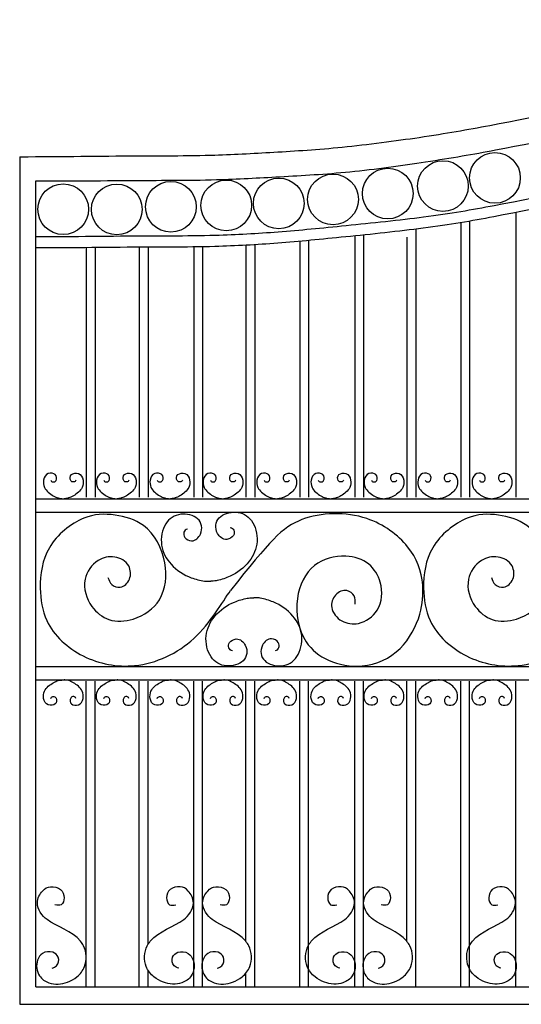
# Model space of a CAD drawing. Units: inches. Extents: x 4231122 to 8563544, y 19717600 to 39476885.
# Drawn here: x 4424311 to 4439347, y 19717600 to 19747115 of the extents above; entities that cross this region are included whole.
import ezdxf

# ---------------------------------------------------------------- set-up
doc = ezdxf.new("R2010")
doc.units = ezdxf.units.IN
doc.header["$LTSCALE"] = 90
doc.header["$MEASUREMENT"] = 0

# ---------------------------------------------------------------- blocks, each defined once
blk = doc.blocks.new('GATE-3')
at = {"ltscale": 0.5}
for points in [[(0, 25405), (0, 0)], [(488, 526), (488, 24681)], [(14874, 23744), (14874, 15199)], [(13219, 23439), (13219, 15199)], [(13482, 23484), (13482, 15199)], [(10045, 23043), (10045, 15199)], [(10308, 23070), (10308, 15199)], [(11872, 23245), (11872, 15199)], [(6782, 22764), (6782, 15199)], [(7045, 22779), (7045, 15199)], [(8392, 22881), (8392, 15199)], [(8655, 22905), (8655, 15199)], [(11609, 23001), (11609, 15199)], [(1997, 22690), (1997, 15199)], [(2260, 22693), (2260, 15199)], [(3585, 22703), (3585, 15199)], [(3849, 22704), (3849, 15199)], [(5218, 22712), (5218, 15199)], [(5481, 22717), (5481, 15199)], [(488, 15156), (34287, 15156)], [(488, 14757), (34287, 14757)], [(488, 10124), (34287, 10124)], [(488, 9726), (34287, 9726)], [(1997, 526), (1997, 9683)], [(2260, 526), (2260, 9683)], [(3585, 526), (3585, 9683)], [(3849, 1798), (3849, 9683)], [(5218, 526), (5218, 9683)], [(5481, 526), (5481, 9683)], [(6782, 1881), (6782, 9683)], [(7045, 526), (7045, 9683)], [(8392, 526), (8392, 9683)], [(8655, 526), (8655, 9683)], [(10045, 526), (10045, 9683)], [(10308, 526), (10308, 9683)], [(11609, 1881), (11609, 9683)], [(11872, 526), (11872, 9683)], [(13219, 526), (13219, 9683)], [(13482, 526), (13482, 9683)], [(14874, 526), (14874, 9683)], [(3849, 526), (3849, 1018)], [(6782, 526), (6782, 937)], [(488, 526), (34287, 526)], [(0, 0), (35019, 0)]]:
    blk.add_lwpolyline(points, dxfattribs=at)
for centre in [(14246, 24774), (12687, 24529), (9391, 24128), (11033, 24304), (1304, 23834), (2911, 23829), (4531, 23906), (6193, 23947), (7767, 24009)]:
    blk.add_circle(centre, 760, dxfattribs=at)
for points, knots in [([(0, 25405), (714, 25416), (1623, 25414), (3410, 25442), (5479, 25425), (7638, 25544), (9616, 25664), (12238, 26012), (14826, 26468), (18421, 27224), (22092, 28177), (25543, 28819), (28676, 29243), (31396, 29467), (33184, 29487), (35019, 29515)], [0, 0, 0, 0, 1044.06443, 2728.916773, 5361.757414, 7249.163035, 9210.378645, 11233.783602, 13567.535657, 18772.075481, 22254.595413, 24945.703274, 27726.559486, 30947.272811, 34131.280128, 34131.280128, 34131.280128, 34131.280128]), ([(488, 24681), (926, 24680), (1816, 24679), (3583, 24707), (5652, 24690), (7811, 24809), (9873, 24924), (12411, 25277), (14999, 25733), (18594, 26489), (22265, 27442), (25164, 28164), (28039, 28550), (31084, 28913), (33222, 28955), (34287, 28976)], [58.959401, 58.959401, 58.959401, 58.959401, 1044.06443, 2728.916773, 5361.757414, 7249.163035, 9210.378645, 11233.783602, 13567.535657, 18772.075481, 22254.595413, 24945.703274, 27726.559486, 30947.272811, 34139.298803, 34139.298803, 34139.298803, 34139.298803]), ([(488, 23019), (493, 23019), (498, 23019), (503, 23019), (851, 23018), (1761, 23016), (3548, 23044), (5617, 23027), (7775, 23146), (9723, 23339), (12375, 23614), (14963, 24070), (18559, 24826), (22229, 25779), (25128, 26502), (28003, 26887), (31065, 27253), (33220, 27293), (34302, 27314)], [-15.091039, -15.091039, -15.091039, -15.091039, 0, 0, 0, 1044.06443, 2728.916773, 5361.757414, 7249.163035, 9210.378645, 11233.783602, 13567.535657, 18772.075481, 22254.595413, 24945.703274, 27726.559486, 30947.272811, 34190.012419, 34190.012419, 34190.012419, 34190.012419]), ([(488, 22687), (836, 22686), (1746, 22684), (3533, 22712), (5602, 22695), (7760, 22814), (9708, 23007), (12360, 23282), (14948, 23739), (18544, 24494), (22214, 25448), (25113, 26170), (27988, 26555), (31050, 26921), (33205, 26961), (34287, 26982)], [0, 0, 0, 0, 1044.06443, 2728.916773, 5361.757414, 7249.163035, 9210.378645, 11233.783602, 13567.535657, 18772.075481, 22254.595413, 24945.703274, 27726.559486, 30947.272811, 34190.012419, 34190.012419, 34190.012419, 34190.012419]), ([(932, 15711), (940, 15673), (1022, 15639), (1122, 15708), (1110, 15917), (810, 15941), (695, 15734), (724, 15438), (960, 15258), (1165, 15162), (1332, 15156), (1332, 15156), (1332, 15156)], [0, 0, 0, 0, 159.12038, 439.699815, 913.138418, 1398.93493, 1986.21757, 2495.611887, 3316.352878, 3712.215663, 4237.277455, 4351.636587, 4351.636587, 4351.636587, 4351.636587]), ([(1685, 15711), (1677, 15673), (1595, 15639), (1494, 15708), (1506, 15917), (1807, 15941), (1922, 15734), (1893, 15438), (1657, 15258), (1452, 15162), (1332, 15156), (1332, 15156), (1332, 15156)], [0, 0, 0, 0, 159.12038, 439.699815, 913.138418, 1398.93493, 1986.21757, 2495.611887, 3316.352878, 3712.215663, 4237.277455, 4351.636587, 4351.636587, 4351.636587, 4351.636587]), ([(2520, 15711), (2529, 15673), (2610, 15639), (2711, 15708), (2699, 15917), (2398, 15941), (2284, 15734), (2312, 15438), (2548, 15258), (2753, 15162), (2920, 15156), (2920, 15156), (2920, 15156)], [0, 0, 0, 0, 159.12038, 439.699815, 913.138418, 1398.93493, 1986.21757, 2495.611887, 3316.352878, 3712.215663, 4237.277455, 4351.636587, 4351.636587, 4351.636587, 4351.636587]), ([(3273, 15711), (3265, 15673), (3184, 15639), (3083, 15708), (3095, 15917), (3395, 15941), (3510, 15734), (3481, 15438), (3245, 15258), (3041, 15162), (2920, 15156), (2920, 15156), (2920, 15156)], [0, 0, 0, 0, 159.12038, 439.699815, 913.138418, 1398.93493, 1986.21757, 2495.611887, 3316.352878, 3712.215663, 4237.277455, 4351.636587, 4351.636587, 4351.636587, 4351.636587]), ([(4124, 15711), (4133, 15673), (4214, 15639), (4315, 15708), (4303, 15917), (4002, 15941), (3888, 15734), (3916, 15438), (4152, 15258), (4357, 15162), (4524, 15156), (4524, 15156), (4524, 15156)], [0, 0, 0, 0, 159.12038, 439.699815, 913.138418, 1398.93493, 1986.21757, 2495.611887, 3316.352878, 3712.215663, 4237.277455, 4351.636587, 4351.636587, 4351.636587, 4351.636587]), ([(4877, 15711), (4869, 15673), (4788, 15639), (4687, 15708), (4699, 15917), (4999, 15941), (5114, 15734), (5085, 15438), (4849, 15258), (4645, 15162), (4524, 15156), (4524, 15156), (4524, 15156)], [0, 0, 0, 0, 159.12038, 439.699815, 913.138418, 1398.93493, 1986.21757, 2495.611887, 3316.352878, 3712.215663, 4237.277455, 4351.636587, 4351.636587, 4351.636587, 4351.636587]), ([(5717, 15711), (5725, 15673), (5806, 15639), (5907, 15708), (5895, 15917), (5595, 15941), (5480, 15734), (5509, 15438), (5745, 15258), (5949, 15162), (6117, 15156), (6117, 15156), (6117, 15156)], [0, 0, 0, 0, 159.12038, 439.699815, 913.138418, 1398.93493, 1986.21757, 2495.611887, 3316.352878, 3712.215663, 4237.277455, 4351.636587, 4351.636587, 4351.636587, 4351.636587]), ([(6470, 15711), (6461, 15673), (6380, 15639), (6279, 15708), (6291, 15917), (6592, 15941), (6706, 15734), (6678, 15438), (6442, 15258), (6237, 15162), (6117, 15156), (6117, 15156), (6117, 15156)], [0, 0, 0, 0, 159.12038, 439.699815, 913.138418, 1398.93493, 1986.21757, 2495.611887, 3316.352878, 3712.215663, 4237.277455, 4351.636587, 4351.636587, 4351.636587, 4351.636587]), ([(7327, 15711), (7335, 15673), (7416, 15639), (7517, 15708), (7505, 15917), (7205, 15941), (7090, 15734), (7119, 15438), (7355, 15258), (7559, 15162), (7727, 15156), (7727, 15156), (7727, 15156)], [0, 0, 0, 0, 159.12038, 439.699815, 913.138418, 1398.93493, 1986.21757, 2495.611887, 3316.352878, 3712.215663, 4237.277455, 4351.636587, 4351.636587, 4351.636587, 4351.636587]), ([(8080, 15711), (8071, 15673), (7990, 15639), (7889, 15708), (7901, 15917), (8202, 15941), (8316, 15734), (8288, 15438), (8052, 15258), (7847, 15162), (7727, 15156), (7727, 15156), (7727, 15156)], [0, 0, 0, 0, 159.12038, 439.699815, 913.138418, 1398.93493, 1986.21757, 2495.611887, 3316.352878, 3712.215663, 4237.277455, 4351.636587, 4351.636587, 4351.636587, 4351.636587]), ([(8951, 15711), (8960, 15673), (9041, 15639), (9142, 15708), (9130, 15917), (8829, 15941), (8715, 15734), (8743, 15438), (8979, 15258), (9184, 15162), (9351, 15156), (9351, 15156), (9351, 15156)], [0, 0, 0, 0, 159.12038, 439.699815, 913.138418, 1398.93493, 1986.21757, 2495.611887, 3316.352878, 3712.215663, 4237.277455, 4351.636587, 4351.636587, 4351.636587, 4351.636587]), ([(9704, 15711), (9696, 15673), (9615, 15639), (9514, 15708), (9526, 15917), (9826, 15941), (9941, 15734), (9912, 15438), (9676, 15258), (9472, 15162), (9351, 15156), (9351, 15156), (9351, 15156)], [0, 0, 0, 0, 159.12038, 439.699815, 913.138418, 1398.93493, 1986.21757, 2495.611887, 3316.352878, 3712.215663, 4237.277455, 4351.636587, 4351.636587, 4351.636587, 4351.636587]), ([(10544, 15711), (10552, 15673), (10633, 15639), (10734, 15708), (10722, 15917), (10422, 15941), (10307, 15734), (10336, 15438), (10572, 15258), (10776, 15162), (10944, 15156), (10944, 15156), (10944, 15156)], [0, 0, 0, 0, 159.12038, 439.699815, 913.138418, 1398.93493, 1986.21757, 2495.611887, 3316.352878, 3712.215663, 4237.277455, 4351.636587, 4351.636587, 4351.636587, 4351.636587]), ([(11297, 15711), (11288, 15673), (11207, 15639), (11106, 15708), (11118, 15917), (11419, 15941), (11533, 15734), (11505, 15438), (11269, 15258), (11064, 15162), (10944, 15156), (10944, 15156), (10944, 15156)], [0, 0, 0, 0, 159.12038, 439.699815, 913.138418, 1398.93493, 1986.21757, 2495.611887, 3316.352878, 3712.215663, 4237.277455, 4351.636587, 4351.636587, 4351.636587, 4351.636587]), ([(12154, 15711), (12162, 15673), (12243, 15639), (12344, 15708), (12332, 15917), (12032, 15941), (11917, 15734), (11946, 15438), (12182, 15258), (12386, 15162), (12554, 15156), (12554, 15156), (12554, 15156)], [0, 0, 0, 0, 159.12038, 439.699815, 913.138418, 1398.93493, 1986.21757, 2495.611887, 3316.352878, 3712.215663, 4237.277455, 4351.636587, 4351.636587, 4351.636587, 4351.636587]), ([(12907, 15711), (12898, 15673), (12817, 15639), (12716, 15708), (12728, 15917), (13029, 15941), (13143, 15734), (13115, 15438), (12879, 15258), (12674, 15162), (12554, 15156), (12554, 15156), (12554, 15156)], [0, 0, 0, 0, 159.12038, 439.699815, 913.138418, 1398.93493, 1986.21757, 2495.611887, 3316.352878, 3712.215663, 4237.277455, 4351.636587, 4351.636587, 4351.636587, 4351.636587]), ([(13780, 15711), (13789, 15673), (13870, 15639), (13971, 15708), (13959, 15917), (13658, 15941), (13544, 15734), (13572, 15438), (13808, 15258), (14013, 15162), (14180, 15156), (14180, 15156), (14180, 15156)], [0, 0, 0, 0, 159.12038, 439.699815, 913.138418, 1398.93493, 1986.21757, 2495.611887, 3316.352878, 3712.215663, 4237.277455, 4351.636587, 4351.636587, 4351.636587, 4351.636587]), ([(14533, 15711), (14525, 15673), (14444, 15639), (14343, 15708), (14355, 15917), (14655, 15941), (14770, 15734), (14741, 15438), (14505, 15258), (14301, 15162), (14180, 15156), (14180, 15156), (14180, 15156)], [0, 0, 0, 0, 159.12038, 439.699815, 913.138418, 1398.93493, 1986.21757, 2495.611887, 3316.352878, 3712.215663, 4237.277455, 4351.636587, 4351.636587, 4351.636587, 4351.636587]), ([(6309, 14292), (6411, 14290), (6503, 14066), (6144, 13867), (5827, 14168), (5890, 14645), (6524, 14826), (6997, 14563), (7198, 13870), (6896, 13209), (6415, 12851), (6012, 12722), (5840, 12684), (5729, 12683)], [0, 0, 0, 0, 318.548799, 512.310684, 845.968043, 1392.279608, 1950.250696, 2568.42358, 3209.806059, 3830.336603, 4557.767621, 4960.493503, 5088.498896, 5088.498896, 5088.498896, 5088.498896]), ([(10056, 11997), (10058, 12082), (10062, 12257), (9782, 12470), (9418, 12303), (9280, 11838), (9639, 11427), (10227, 11356), (10852, 11800), (10899, 12609), (10497, 13280), (9695, 13516), (8699, 13250), (8178, 12137), (8426, 10860), (9246, 10243), (10359, 10027), (11472, 10537), (12053, 11644), (12135, 12754), (11762, 13756), (10373, 14791), (8254, 14723), (7480, 13877), (6323, 12405)], [0, 0, 0, 0, 247.03345, 504.742631, 864.634951, 1242.362289, 1726.341482, 2231.208157, 2920.584453, 3759.246789, 4401.904136, 5129.273266, 6106.287677, 7221.94972, 8510.731445, 9435.19459, 10476.098395, 11760.963888, 12941.476854, 13918.78984, 15440.200271, 17009.060198, 18959.198221, 20979.717146, 20979.717146, 20979.717146, 20979.717146]), ([(2646, 12798), (2673, 12717), (2730, 12551), (3065, 12448), (3349, 12731), (3319, 13215), (2840, 13477), (2263, 13340), (1830, 12707), (2065, 11932), (2674, 11441), (3508, 11496), (4351, 12089), (4456, 13314), (3894, 14406), (2801, 14723), (1866, 14680), (746, 13780), (554, 12538), (762, 11280), (1863, 10301), (3587, 9976), (5391, 10831), (6070, 12057), (6323, 12405)], [0, 0, 0, 0, 247.03345, 504.742631, 864.634951, 1242.362289, 1726.341482, 2231.208157, 2920.584453, 3759.246789, 4401.904136, 5129.273266, 6106.287677, 7221.94972, 8510.731445, 9435.19459, 10476.098395, 11760.963888, 12941.476854, 13918.78984, 15440.200271, 17009.060198, 18959.198221, 20979.717146, 20979.717146, 20979.717146, 20979.717146]), ([(5026, 14242), (4925, 14232), (4850, 14001), (5223, 13831), (5516, 14156), (5416, 14626), (4771, 14758), (4320, 14459), (4173, 13752), (4525, 13116), (5033, 12797), (5444, 12700), (5619, 12676), (5729, 12683)], [0, 0, 0, 0, 318.548799, 512.310684, 845.968043, 1392.279608, 1950.250696, 2568.42358, 3209.806059, 3830.336603, 4557.767621, 4960.493503, 5088.498896, 5088.498896, 5088.498896, 5088.498896]), ([(14137, 12798), (14164, 12717), (14221, 12551), (14556, 12448), (14840, 12731), (14810, 13215), (14331, 13477), (13754, 13340), (13321, 12707), (13556, 11932), (14165, 11441), (14999, 11496), (15842, 12089), (15947, 13314), (15385, 14406), (14292, 14723), (13357, 14680), (12237, 13780), (12045, 12538), (12253, 11280), (13354, 10301), (15078, 9976), (16883, 10831), (17561, 12057), (17814, 12405)], [0, 0, 0, 0, 247.03345, 504.742631, 864.634951, 1242.362289, 1726.341482, 2231.208157, 2920.584453, 3759.246789, 4401.904136, 5129.273266, 6106.287677, 7221.94972, 8510.731445, 9435.19459, 10476.098395, 11760.963888, 12941.476854, 13918.78984, 15440.200271, 17009.060198, 18959.198221, 20979.717146, 20979.717146, 20979.717146, 20979.717146]), ([(6379, 10600), (6277, 10606), (6193, 10833), (6559, 11018), (6865, 10706), (6785, 10232), (6145, 10074), (5682, 10354), (5506, 11054), (5832, 11704), (6326, 12044), (6733, 12158), (6907, 12189), (7017, 12187)], [0, 0, 0, 0, 318.548799, 512.310684, 845.968043, 1392.279608, 1950.250696, 2568.42358, 3209.806059, 3830.336603, 4557.767621, 4960.493503, 5088.498896, 5088.498896, 5088.498896, 5088.498896]), ([(7663, 10603), (7764, 10610), (7848, 10837), (7481, 11021), (7176, 10707), (7259, 10233), (7899, 10078), (8361, 10360), (8534, 11062), (8205, 11710), (7709, 12047), (7301, 12159), (7127, 12190), (7017, 12187)], [0, 0, 0, 0, 318.548799, 512.310684, 845.968043, 1392.279608, 1950.250696, 2568.42358, 3209.806059, 3830.336603, 4557.767621, 4960.493503, 5088.498896, 5088.498896, 5088.498896, 5088.498896]), ([(932, 9170), (940, 9209), (1022, 9243), (1122, 9174), (1110, 8965), (810, 8941), (695, 9148), (724, 9444), (960, 9623), (1165, 9719), (1332, 9726), (1332, 9726), (1332, 9726)], [0, 0, 0, 0, 159.12038, 439.699815, 913.138418, 1398.93493, 1986.21757, 2495.611887, 3316.352878, 3712.215663, 4237.277455, 4351.636587, 4351.636587, 4351.636587, 4351.636587]), ([(1685, 9170), (1677, 9209), (1595, 9243), (1494, 9174), (1506, 8965), (1807, 8941), (1922, 9148), (1893, 9444), (1657, 9623), (1452, 9719), (1332, 9726), (1332, 9726), (1332, 9726)], [0, 0, 0, 0, 159.12038, 439.699815, 913.138418, 1398.93493, 1986.21757, 2495.611887, 3316.352878, 3712.215663, 4237.277455, 4351.636587, 4351.636587, 4351.636587, 4351.636587]), ([(2520, 9170), (2529, 9209), (2610, 9243), (2711, 9174), (2699, 8965), (2398, 8941), (2284, 9148), (2312, 9444), (2548, 9623), (2753, 9719), (2920, 9726), (2920, 9726), (2920, 9726)], [0, 0, 0, 0, 159.12038, 439.699815, 913.138418, 1398.93493, 1986.21757, 2495.611887, 3316.352878, 3712.215663, 4237.277455, 4351.636587, 4351.636587, 4351.636587, 4351.636587]), ([(3273, 9170), (3265, 9209), (3184, 9243), (3083, 9174), (3095, 8965), (3395, 8941), (3510, 9148), (3481, 9444), (3245, 9623), (3041, 9719), (2920, 9726), (2920, 9726), (2920, 9726)], [0, 0, 0, 0, 159.12038, 439.699815, 913.138418, 1398.93493, 1986.21757, 2495.611887, 3316.352878, 3712.215663, 4237.277455, 4351.636587, 4351.636587, 4351.636587, 4351.636587]), ([(4124, 9170), (4133, 9209), (4214, 9243), (4315, 9174), (4303, 8965), (4002, 8941), (3888, 9148), (3916, 9444), (4152, 9623), (4357, 9719), (4524, 9726), (4524, 9726), (4524, 9726)], [0, 0, 0, 0, 159.12038, 439.699815, 913.138418, 1398.93493, 1986.21757, 2495.611887, 3316.352878, 3712.215663, 4237.277455, 4351.636587, 4351.636587, 4351.636587, 4351.636587]), ([(4877, 9170), (4869, 9209), (4788, 9243), (4687, 9174), (4699, 8965), (4999, 8941), (5114, 9148), (5085, 9444), (4849, 9623), (4645, 9719), (4524, 9726), (4524, 9726), (4524, 9726)], [0, 0, 0, 0, 159.12038, 439.699815, 913.138418, 1398.93493, 1986.21757, 2495.611887, 3316.352878, 3712.215663, 4237.277455, 4351.636587, 4351.636587, 4351.636587, 4351.636587]), ([(5717, 9170), (5725, 9209), (5806, 9243), (5907, 9174), (5895, 8965), (5595, 8941), (5480, 9148), (5509, 9444), (5745, 9623), (5949, 9719), (6117, 9726), (6117, 9726), (6117, 9726)], [0, 0, 0, 0, 159.12038, 439.699815, 913.138418, 1398.93493, 1986.21757, 2495.611887, 3316.352878, 3712.215663, 4237.277455, 4351.636587, 4351.636587, 4351.636587, 4351.636587]), ([(6470, 9170), (6461, 9209), (6380, 9243), (6279, 9174), (6291, 8965), (6592, 8941), (6706, 9148), (6678, 9444), (6442, 9623), (6237, 9719), (6117, 9726), (6117, 9726), (6117, 9726)], [0, 0, 0, 0, 159.12038, 439.699815, 913.138418, 1398.93493, 1986.21757, 2495.611887, 3316.352878, 3712.215663, 4237.277455, 4351.636587, 4351.636587, 4351.636587, 4351.636587]), ([(7327, 9170), (7335, 9209), (7416, 9243), (7517, 9174), (7505, 8965), (7205, 8941), (7090, 9148), (7119, 9444), (7355, 9623), (7559, 9719), (7727, 9726), (7727, 9726), (7727, 9726)], [0, 0, 0, 0, 159.12038, 439.699815, 913.138418, 1398.93493, 1986.21757, 2495.611887, 3316.352878, 3712.215663, 4237.277455, 4351.636587, 4351.636587, 4351.636587, 4351.636587]), ([(8080, 9170), (8071, 9209), (7990, 9243), (7889, 9174), (7901, 8965), (8202, 8941), (8316, 9148), (8288, 9444), (8052, 9623), (7847, 9719), (7727, 9726), (7727, 9726), (7727, 9726)], [0, 0, 0, 0, 159.12038, 439.699815, 913.138418, 1398.93493, 1986.21757, 2495.611887, 3316.352878, 3712.215663, 4237.277455, 4351.636587, 4351.636587, 4351.636587, 4351.636587]), ([(8951, 9170), (8960, 9209), (9041, 9243), (9142, 9174), (9130, 8965), (8829, 8941), (8715, 9148), (8743, 9444), (8979, 9623), (9184, 9719), (9351, 9726), (9351, 9726), (9351, 9726)], [0, 0, 0, 0, 159.12038, 439.699815, 913.138418, 1398.93493, 1986.21757, 2495.611887, 3316.352878, 3712.215663, 4237.277455, 4351.636587, 4351.636587, 4351.636587, 4351.636587]), ([(9704, 9170), (9696, 9209), (9615, 9243), (9514, 9174), (9526, 8965), (9826, 8941), (9941, 9148), (9912, 9444), (9676, 9623), (9472, 9719), (9351, 9726), (9351, 9726), (9351, 9726)], [0, 0, 0, 0, 159.12038, 439.699815, 913.138418, 1398.93493, 1986.21757, 2495.611887, 3316.352878, 3712.215663, 4237.277455, 4351.636587, 4351.636587, 4351.636587, 4351.636587]), ([(10544, 9170), (10552, 9209), (10633, 9243), (10734, 9174), (10722, 8965), (10422, 8941), (10307, 9148), (10336, 9444), (10572, 9623), (10776, 9719), (10944, 9726), (10944, 9726), (10944, 9726)], [0, 0, 0, 0, 159.12038, 439.699815, 913.138418, 1398.93493, 1986.21757, 2495.611887, 3316.352878, 3712.215663, 4237.277455, 4351.636587, 4351.636587, 4351.636587, 4351.636587]), ([(11297, 9170), (11288, 9209), (11207, 9243), (11106, 9174), (11118, 8965), (11419, 8941), (11533, 9148), (11505, 9444), (11269, 9623), (11064, 9719), (10944, 9726), (10944, 9726), (10944, 9726)], [0, 0, 0, 0, 159.12038, 439.699815, 913.138418, 1398.93493, 1986.21757, 2495.611887, 3316.352878, 3712.215663, 4237.277455, 4351.636587, 4351.636587, 4351.636587, 4351.636587]), ([(12154, 9170), (12162, 9209), (12243, 9243), (12344, 9174), (12332, 8965), (12032, 8941), (11917, 9148), (11946, 9444), (12182, 9623), (12386, 9719), (12554, 9726), (12554, 9726), (12554, 9726)], [0, 0, 0, 0, 159.12038, 439.699815, 913.138418, 1398.93493, 1986.21757, 2495.611887, 3316.352878, 3712.215663, 4237.277455, 4351.636587, 4351.636587, 4351.636587, 4351.636587]), ([(12907, 9170), (12898, 9209), (12817, 9243), (12716, 9174), (12728, 8965), (13029, 8941), (13143, 9148), (13115, 9444), (12879, 9623), (12674, 9719), (12554, 9726), (12554, 9726), (12554, 9726)], [0, 0, 0, 0, 159.12038, 439.699815, 913.138418, 1398.93493, 1986.21757, 2495.611887, 3316.352878, 3712.215663, 4237.277455, 4351.636587, 4351.636587, 4351.636587, 4351.636587]), ([(13780, 9170), (13789, 9209), (13870, 9243), (13971, 9174), (13959, 8965), (13658, 8941), (13544, 9148), (13572, 9444), (13808, 9623), (14013, 9719), (14180, 9726), (14180, 9726), (14180, 9726)], [0, 0, 0, 0, 159.12038, 439.699815, 913.138418, 1398.93493, 1986.21757, 2495.611887, 3316.352878, 3712.215663, 4237.277455, 4351.636587, 4351.636587, 4351.636587, 4351.636587]), ([(14533, 9170), (14525, 9209), (14444, 9243), (14343, 9174), (14355, 8965), (14655, 8941), (14770, 9148), (14741, 9444), (14505, 9623), (14301, 9719), (14180, 9726), (14180, 9726), (14180, 9726)], [0, 0, 0, 0, 159.12038, 439.699815, 913.138418, 1398.93493, 1986.21757, 2495.611887, 3316.352878, 3712.215663, 4237.277455, 4351.636587, 4351.636587, 4351.636587, 4351.636587]), ([(969, 1084), (1020, 1102), (1155, 1151), (1203, 1423), (975, 1604), (679, 1574), (472, 1265), (518, 862), (905, 576), (1388, 609), (1755, 830), (2021, 1168), (2010, 1623), (1624, 2190), (1002, 2352), (628, 2705), (473, 3080), (679, 3436), (906, 3557), (1252, 3489), (1364, 3217), (1279, 2941), (1126, 2970), (1058, 2983)], [0, 0, 0, 0, 154.916543, 416.906946, 633.556112, 941.370003, 1189.347976, 1656.490634, 1987.502136, 2470.913146, 2777.067717, 3179.571394, 3816.072484, 3979.061868, 5203.502811, 5517.879721, 5755.678134, 6080.110453, 6390.872234, 6705.436842, 6975.978039, 7203.18442, 7388.465632, 7388.465632, 7388.465632, 7388.465632]), ([(4767, 1084), (4717, 1102), (4581, 1151), (4533, 1423), (4761, 1604), (5057, 1574), (5264, 1265), (5218, 862), (4831, 576), (4349, 609), (3981, 830), (3715, 1168), (3726, 1623), (4113, 2190), (4734, 2352), (5108, 2705), (5264, 3080), (5058, 3436), (4830, 3557), (4485, 3489), (4372, 3217), (4457, 2941), (4610, 2970), (4679, 2983)], [0, 0, 0, 0, 154.916543, 416.906946, 633.556112, 941.370003, 1189.347976, 1656.490634, 1987.502136, 2470.913146, 2777.067717, 3179.571394, 3816.072484, 3979.061868, 5203.502811, 5517.879721, 5755.678134, 6080.110453, 6390.872234, 6705.436842, 6975.978039, 7203.18442, 7388.465632, 7388.465632, 7388.465632, 7388.465632]), ([(5921, 1084), (5972, 1102), (6108, 1151), (6156, 1423), (5927, 1604), (5632, 1574), (5424, 1265), (5471, 862), (5858, 576), (6340, 609), (6708, 830), (6974, 1168), (6962, 1623), (6576, 2190), (5955, 2352), (5580, 2705), (5425, 3080), (5631, 3436), (5859, 3557), (6204, 3489), (6317, 3217), (6231, 2941), (6079, 2970), (6010, 2983)], [0, 0, 0, 0, 154.916543, 416.906946, 633.556112, 941.370003, 1189.347976, 1656.490634, 1987.502136, 2470.913146, 2777.067717, 3179.571394, 3816.072484, 3979.061868, 5203.502811, 5517.879721, 5755.678134, 6080.110453, 6390.872234, 6705.436842, 6975.978039, 7203.18442, 7388.465632, 7388.465632, 7388.465632, 7388.465632]), ([(9594, 1084), (9544, 1102), (9408, 1151), (9360, 1423), (9588, 1604), (9884, 1574), (10091, 1265), (10045, 862), (9658, 576), (9176, 609), (8808, 830), (8542, 1168), (8553, 1623), (8939, 2190), (9561, 2352), (9935, 2705), (10091, 3080), (9885, 3436), (9657, 3557), (9312, 3489), (9199, 3217), (9284, 2941), (9437, 2970), (9506, 2983)], [0, 0, 0, 0, 154.916543, 416.906946, 633.556112, 941.370003, 1189.347976, 1656.490634, 1987.502136, 2470.913146, 2777.067717, 3179.571394, 3816.072484, 3979.061868, 5203.502811, 5517.879721, 5755.678134, 6080.110453, 6390.872234, 6705.436842, 6975.978039, 7203.18442, 7388.465632, 7388.465632, 7388.465632, 7388.465632]), ([(10748, 1084), (10799, 1102), (10935, 1151), (10983, 1423), (10754, 1604), (10459, 1574), (10251, 1265), (10298, 862), (10685, 576), (11167, 609), (11535, 830), (11801, 1168), (11789, 1623), (11403, 2190), (10782, 2352), (10407, 2705), (10252, 3080), (10458, 3436), (10685, 3557), (11031, 3489), (11144, 3217), (11058, 2941), (10906, 2970), (10837, 2983)], [0, 0, 0, 0, 154.916543, 416.906946, 633.556112, 941.370003, 1189.347976, 1656.490634, 1987.502136, 2470.913146, 2777.067717, 3179.571394, 3816.072484, 3979.061868, 5203.502811, 5517.879721, 5755.678134, 6080.110453, 6390.872234, 6705.436842, 6975.978039, 7203.18442, 7388.465632, 7388.465632, 7388.465632, 7388.465632]), ([(14423, 1084), (14373, 1102), (14237, 1151), (14189, 1423), (14417, 1604), (14713, 1574), (14920, 1265), (14874, 862), (14487, 576), (14005, 609), (13637, 830), (13371, 1168), (13382, 1623), (13769, 2190), (14390, 2352), (14764, 2705), (14920, 3080), (14714, 3436), (14486, 3557), (14141, 3489), (14028, 3217), (14113, 2941), (14266, 2970), (14335, 2983)], [0, 0, 0, 0, 154.916543, 416.906946, 633.556112, 941.370003, 1189.347976, 1656.490634, 1987.502136, 2470.913146, 2777.067717, 3179.571394, 3816.072484, 3979.061868, 5203.502811, 5517.879721, 5755.678134, 6080.110453, 6390.872234, 6705.436842, 6975.978039, 7203.18442, 7388.465632, 7388.465632, 7388.465632, 7388.465632])]:
    blk.add_open_spline(points, degree=3, knots=knots, dxfattribs=at)

msp = doc.modelspace()

# ---------------------------------------------------------------- block references
msp.add_blockref('GATE-3', (4424311.4, 19717600.1))

doc.saveas('drawing.dxf')
